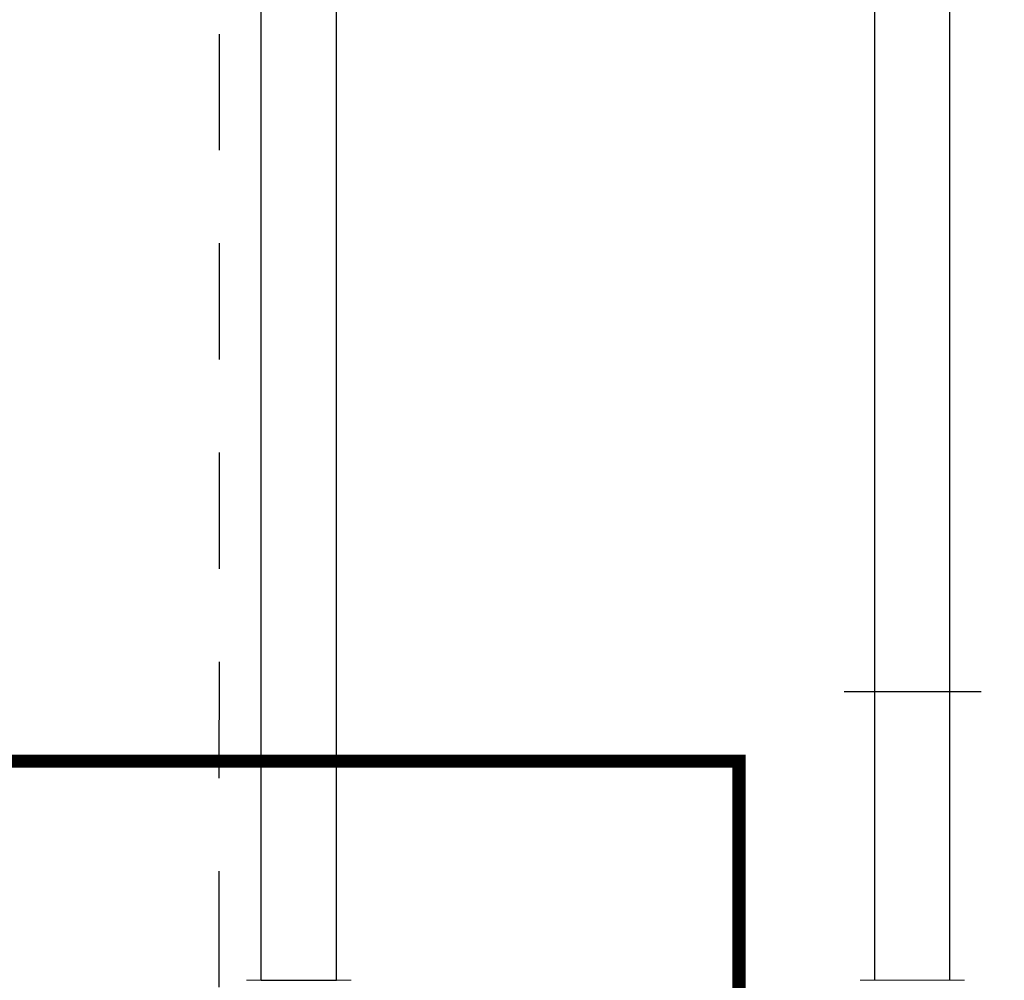
# Model space of a CAD drawing. Extents: x -8.6 to 9.7, y -5.7 to 8.4.
# Drawn here: x -7.4 to -6.4, y 1.1 to 2.1 of the extents above; entities that cross this region are included whole.
import ezdxf

# ---------------------------------------------------------------- set-up
doc = ezdxf.new("R2010")
doc.units = 0
doc.header["$MEASUREMENT"] = 0
doc.linetypes.add('HIDDEN2', pattern=[0.1875, 0.125, -0.0625])
for name, color, linetype in [('driplines', 35, 'CONTINUOUS'), ('hidden', 7, 'HIDDEN2'), ('image', 7, 'CONTINUOUS')]:
    doc.layers.add(name, color=color, linetype=linetype)

msp = doc.modelspace()

# ---------------------------------------------------------------- linework, layer by layer
at = {"layer": 'driplines'}
for p, q in [((-7.15052, 1.0924), (-7.15052, 6.99552)), ((-7.06972, 1.0924), (-7.06972, 6.99552)), ((-6.49058, 1.0924), (-6.49058, 6.99552)), ((-6.40978, 1.0924), (-6.40978, 6.99552))]:
    msp.add_line(p, q, dxfattribs=at)
at = {"layer": 'hidden', "flags": 128}
msp.add_lwpolyline([(-7.19369, 7.21667), (-5.01683, 7.21667), (-2.41494, 3.60783), (-2.41494, 0.8497), (-7.1958, 0.8497)], close=True, dxfattribs=at)
at = {"layer": 'hidden', "const_width": 0.01425}
msp.add_lwpolyline([(-7.64226, 1.32806), (-6.63653, 1.32806), (-6.63653, 0.64932), (-7.64226, 0.64932)], close=True, dxfattribs=at)
at = {"layer": 'image'}
for p, q in [((-6.37609, 1.40276), (-6.52365, 1.40276)), ((-7.15052, 1.0924), (-7.06972, 1.0924))]:
    msp.add_line(p, q, dxfattribs=at)
at = {"layer": 'image', "color": 7, "linetype": 'Continuous', "lineweight": 15}
for p, q in [((-7.05395, 1.0924), (-7.16628, 1.0924)), ((-6.39402, 1.0924), (-6.50634, 1.0924))]:
    msp.add_line(p, q, dxfattribs=at)

doc.saveas('drawing.dxf')
